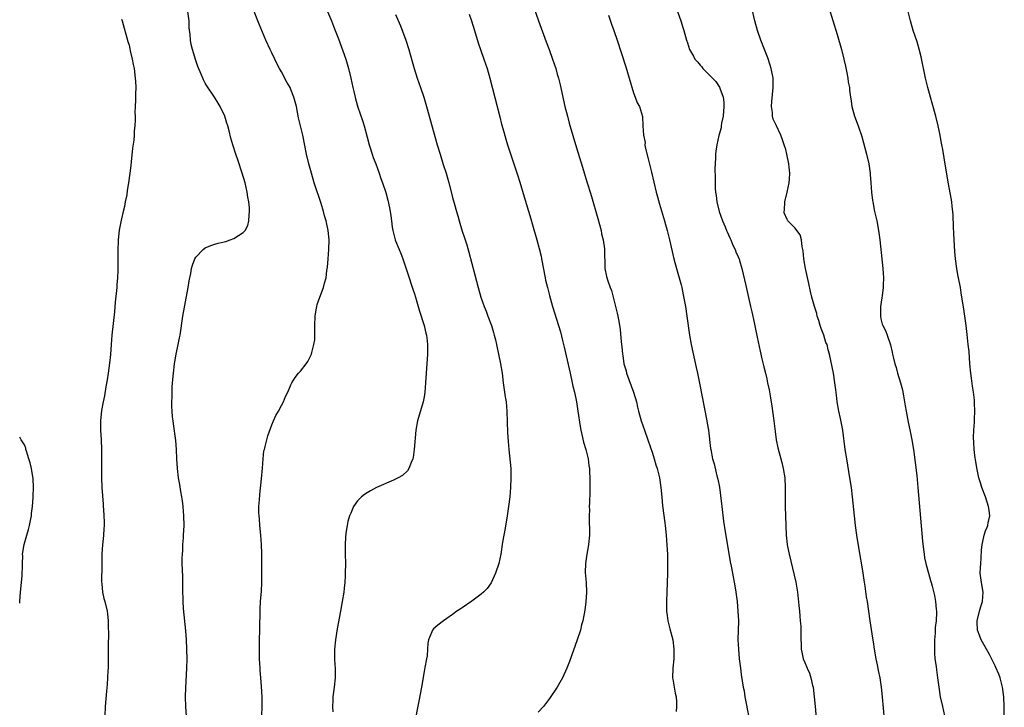
# Model space of a CAD drawing. Units: inches. Extents: x 2622000 to 2625000, y 1476000 to 1479000.
# Drawn here: x 2622000 to 2622207, y 1478293 to 1478437 of the extents above; entities that cross this region are included whole.
import ezdxf

# ---------------------------------------------------------------- set-up
doc = ezdxf.new("R2010")
doc.units = ezdxf.units.IN
doc.header["$MEASUREMENT"] = 0
doc.layers.add('LD26221476_10ft', color=100, linetype='Continuous')

msp = doc.modelspace()

# ---------------------------------------------------------------- linework, layer by layer
at = {"layer": 'LD26221476_10ft'}
for points, elevation in [([(2622108.02, 1478440.02), (2622109.07, 1478437), (2622110.65, 1478432.65), (2622111.27, 1478431), (2622111.98, 1478429), (2622112.65, 1478427), (2622113, 1478425.82), (2622113.22, 1478425), (2622113.58, 1478423.58), (2622114.61, 1478419), (2622115.11, 1478417), (2622115.52, 1478415.52), (2622117, 1478410.38), (2622118.3, 1478406.3), (2622119.23, 1478403.23), (2622119.4, 1478402.6), (2622119.88, 1478401), (2622120.15, 1478400.15), (2622121.51, 1478395.51), (2622122.18, 1478393), (2622122.31, 1478392.31), (2622122.63, 1478391), (2622122.89, 1478389.11), (2622122.99, 1478385), (2622123.34, 1478383.34), (2622123.59, 1478382.41), (2622124.11, 1478381), (2622124.37, 1478380.37), (2622124.71, 1478379), (2622125.61, 1478375.61), (2622125.74, 1478375), (2622125.95, 1478373.95), (2622126.18, 1478372.18), (2622126.39, 1478369.61), (2622126.54, 1478368.53), (2622126.69, 1478367), (2622126.74, 1478366.74), (2622127.01, 1478365), (2622127.47, 1478363.47), (2622127.57, 1478363), (2622129.04, 1478359), (2622129.62, 1478357), (2622129.86, 1478355.86), (2622130.08, 1478355), (2622130.65, 1478353), (2622131, 1478352.02), (2622131.32, 1478351), (2622132, 1478349), (2622133, 1478346.22), (2622133.38, 1478345), (2622133.73, 1478343.73), (2622133.99, 1478343), (2622134.16, 1478342.16), (2622134.49, 1478341), (2622134.77, 1478339), (2622134.93, 1478336.93), (2622135.1, 1478335.1), (2622135.56, 1478331.56), (2622135.65, 1478331), (2622135.85, 1478329), (2622135.91, 1478327.91), (2622136.09, 1478325.91), (2622136.12, 1478325), (2622136.12, 1478324.12), (2622136.16, 1478323), (2622136.13, 1478321), (2622135.95, 1478315), (2622135.97, 1478313), (2622136.07, 1478312.07), (2622136.22, 1478311), (2622136.68, 1478309.32), (2622137.28, 1478307), (2622137.51, 1478305), (2622137.46, 1478303), (2622137.26, 1478301), (2622137.24, 1478299), (2622137.3, 1478298.7), (2622137.78, 1478295.78), (2622137.98, 1478295), (2622138.06, 1478293.94), (2622138.08, 1478293), (2622137.95, 1478291.95)], 10350), ([(2622181.75, 1478290.25), (2622181.37, 1478295), (2622181.15, 1478297), (2622180.84, 1478299), (2622180.52, 1478300.52), (2622180.29, 1478301.71), (2622180.01, 1478303), (2622179.65, 1478305), (2622179.42, 1478306.58), (2622179.34, 1478307.34), (2622178.75, 1478311), (2622178.44, 1478313), (2622178.17, 1478315), (2622178.01, 1478316.01), (2622177.72, 1478318.28), (2622177.49, 1478319.49), (2622177.27, 1478321), (2622177, 1478322.72), (2622176.66, 1478324.66), (2622175.98, 1478329), (2622175.7, 1478331), (2622175.45, 1478333), (2622175.04, 1478337), (2622174.8, 1478339), (2622174.51, 1478341), (2622173.83, 1478345), (2622173.51, 1478347), (2622172.98, 1478351), (2622172.49, 1478353.51), (2622172.16, 1478355), (2622171.82, 1478357), (2622171.65, 1478358.35), (2622171.53, 1478359.53), (2622171.33, 1478361), (2622171.01, 1478363.01), (2622170.18, 1478367), (2622169.91, 1478367.91), (2622169.68, 1478369), (2622169.46, 1478369.46), (2622169, 1478371), (2622168.42, 1478372.42), (2622168.27, 1478373), (2622167.96, 1478374.04), (2622167.64, 1478375), (2622167.51, 1478375.51), (2622167.06, 1478377), (2622166.49, 1478379), (2622166.19, 1478380.19), (2622165.83, 1478381.83), (2622165.17, 1478385), (2622164.83, 1478387), (2622164.69, 1478388.69), (2622164.62, 1478389), (2622164.48, 1478389.52), (2622164.29, 1478391), (2622164.04, 1478392.04), (2622163.37, 1478393), (2622163, 1478393.47), (2622161.48, 1478395), (2622161.28, 1478395.28), (2622160.69, 1478396.69), (2622160.66, 1478397), (2622160.73, 1478397.27), (2622160.81, 1478399), (2622161.28, 1478401), (2622161.71, 1478403), (2622161.8, 1478403.8), (2622161.87, 1478405), (2622161.72, 1478406.28), (2622161.67, 1478407), (2622161.25, 1478409), (2622161, 1478410), (2622160.7, 1478411), (2622160.25, 1478412.25), (2622159.95, 1478413), (2622159.03, 1478414.97), (2622158.39, 1478416.39), (2622158.24, 1478417), (2622158.21, 1478417.79), (2622158.02, 1478419), (2622158.07, 1478420.07), (2622158.37, 1478423), (2622158.35, 1478424.35), (2622158.33, 1478425), (2622157.93, 1478427), (2622157.72, 1478427.72), (2622157.23, 1478429.23), (2622156.57, 1478431), (2622155.77, 1478433), (2622155.05, 1478435), (2622154.5, 1478437), (2622153.57, 1478441)], 10380), ([(2622170.02, 1478440.02), (2622171.82, 1478434.18), (2622172.73, 1478431), (2622173.24, 1478429), (2622173.54, 1478427.54), (2622173.87, 1478426.13), (2622174.07, 1478425), (2622174.16, 1478424.16), (2622174.4, 1478423), (2622174.43, 1478422.43), (2622174.63, 1478421), (2622174.66, 1478420.66), (2622174.92, 1478419), (2622175.46, 1478417), (2622176.2, 1478415), (2622177, 1478412.75), (2622178.01, 1478409), (2622178.47, 1478407), (2622178.75, 1478405), (2622178.76, 1478404.76), (2622178.92, 1478403), (2622179.06, 1478401), (2622179.25, 1478399.25), (2622179.29, 1478399), (2622179.68, 1478397), (2622180.14, 1478395), (2622180.53, 1478393), (2622180.81, 1478391), (2622181.41, 1478385), (2622181.52, 1478383), (2622181.48, 1478381.48), (2622181.45, 1478381), (2622181.24, 1478379.24), (2622181.2, 1478378.8), (2622180.95, 1478377), (2622180.9, 1478375), (2622181, 1478374.44), (2622181.28, 1478373.28), (2622181.38, 1478373), (2622181.96, 1478371.96), (2622182.32, 1478371), (2622182.99, 1478368.99), (2622183.4, 1478367.4), (2622183.46, 1478367), (2622183.57, 1478366.43), (2622183.95, 1478365), (2622184.22, 1478364.22), (2622184.53, 1478363), (2622185.13, 1478361), (2622185.52, 1478359.52), (2622185.63, 1478359), (2622185.75, 1478358.25), (2622186.13, 1478356.13), (2622186.29, 1478355), (2622186.73, 1478352.73), (2622187.1, 1478351.1), (2622187.54, 1478349), (2622187.85, 1478347), (2622188.53, 1478341.47), (2622188.8, 1478339), (2622189.74, 1478327.74), (2622189.93, 1478325.93), (2622190.08, 1478325), (2622190.18, 1478324.18), (2622190.47, 1478323), (2622191.43, 1478319.43), (2622191.56, 1478319), (2622191.75, 1478318.25), (2622192.3, 1478316.3), (2622192.49, 1478315), (2622192.61, 1478313.39), (2622192.68, 1478313), (2622192.71, 1478312.71), (2622192.62, 1478311), (2622192.44, 1478309.56), (2622192.41, 1478308.41), (2622192.28, 1478307), (2622192.25, 1478304.25), (2622192.37, 1478303), (2622192.61, 1478301.39), (2622192.66, 1478300.66), (2622192.92, 1478299), (2622193.16, 1478297), (2622193.48, 1478295), (2622193.93, 1478293), (2622194.36, 1478291)], 10390), ([(2622206.94, 1478291), (2622206.9, 1478293), (2622206.82, 1478295), (2622206.55, 1478297), (2622206.04, 1478299), (2622205.78, 1478299.78), (2622205.17, 1478301.17), (2622205, 1478301.5), (2622203.86, 1478303.86), (2622203.2, 1478305), (2622202.11, 1478307), (2622201.78, 1478307.78), (2622201.33, 1478309), (2622201.24, 1478310.76), (2622201.21, 1478311), (2622201.72, 1478313), (2622202.01, 1478313.99), (2622202.36, 1478315), (2622202.5, 1478317), (2622202.13, 1478319), (2622201.89, 1478321), (2622201.92, 1478322.08), (2622201.98, 1478323), (2622202.1, 1478324.1), (2622202.15, 1478325.85), (2622202.29, 1478327), (2622202.63, 1478328.63), (2622202.69, 1478329), (2622203, 1478329.87), (2622203.36, 1478330.64), (2622203.48, 1478331), (2622203.56, 1478331.56), (2622203.93, 1478333), (2622203.79, 1478334.21), (2622203.65, 1478335), (2622202.97, 1478337), (2622202.23, 1478339), (2622201.93, 1478339.93), (2622201.61, 1478341), (2622201.24, 1478342.76), (2622201.14, 1478343.14), (2622200.87, 1478344.87), (2622200.85, 1478345.15), (2622200.62, 1478347), (2622200.52, 1478348.52), (2622200.5, 1478349.5), (2622200.56, 1478351), (2622200.71, 1478352.71), (2622200.67, 1478353.33), (2622200.76, 1478355), (2622200.7, 1478356.7), (2622200.65, 1478357.35), (2622200.47, 1478359), (2622200.28, 1478360.28), (2622200.08, 1478361.92), (2622199.93, 1478363), (2622199.73, 1478365), (2622199.53, 1478367.53), (2622199.38, 1478369), (2622199.14, 1478371.14), (2622198.9, 1478373), (2622198.42, 1478376.42), (2622197.91, 1478379.91), (2622197.71, 1478381), (2622197.3, 1478383), (2622197.24, 1478383.24), (2622196.97, 1478384.97), (2622196.71, 1478387), (2622196.56, 1478388.56), (2622196.4, 1478391), (2622196.35, 1478392.35), (2622196.26, 1478393.74), (2622196.21, 1478396.21), (2622196.13, 1478397), (2622195.99, 1478398.01), (2622195.9, 1478399), (2622195.79, 1478399.79), (2622195.22, 1478402.78), (2622194.79, 1478405.21), (2622194.27, 1478408.27), (2622194.02, 1478409.98), (2622193.82, 1478411), (2622193.67, 1478411.67), (2622193.45, 1478413), (2622193.03, 1478414.97), (2622192.52, 1478417), (2622191.76, 1478419.76), (2622191.41, 1478421), (2622190.87, 1478423), (2622190.4, 1478425), (2622189.45, 1478429.45), (2622189.06, 1478431.06), (2622188.61, 1478432.61), (2622187.82, 1478435), (2622187.25, 1478437), (2622186.39, 1478440.39)], 10400), ([(2622035.05, 1478291), (2622034.93, 1478292.93), (2622034.88, 1478295), (2622034.92, 1478296.92), (2622035.12, 1478301), (2622035.17, 1478303), (2622035.16, 1478305), (2622035.06, 1478307.06), (2622034.9, 1478308.9), (2622034.46, 1478313.54), (2622034.35, 1478315), (2622034.29, 1478317.71), (2622034.31, 1478319), (2622034.29, 1478320.29), (2622034.17, 1478323), (2622034.16, 1478324.16), (2622034.19, 1478325), (2622034.27, 1478325.73), (2622034.32, 1478327), (2622034.4, 1478328.4), (2622034.45, 1478329), (2622034.55, 1478331), (2622034.53, 1478333), (2622034.35, 1478335), (2622034.19, 1478336.19), (2622034.06, 1478337), (2622033.85, 1478338.15), (2622033.63, 1478339.63), (2622033.38, 1478341), (2622033.14, 1478343), (2622033.04, 1478345), (2622032.99, 1478347), (2622032.85, 1478348.85), (2622032.34, 1478352.34), (2622032.23, 1478353), (2622032.15, 1478353.85), (2622032.03, 1478355), (2622031.97, 1478355.97), (2622031.97, 1478357), (2622032.03, 1478357.97), (2622032.03, 1478359), (2622032.08, 1478360.08), (2622032.15, 1478361), (2622032.31, 1478363), (2622032.54, 1478365), (2622032.6, 1478365.4), (2622032.9, 1478367), (2622033.33, 1478369), (2622033.57, 1478370.43), (2622033.7, 1478371), (2622034.3, 1478375), (2622035.38, 1478381), (2622035.6, 1478382.4), (2622035.96, 1478383.96), (2622036.13, 1478385), (2622036.3, 1478385.7), (2622036.79, 1478387), (2622037, 1478387.4), (2622038.55, 1478389), (2622039, 1478389.35), (2622040.17, 1478389.83), (2622041, 1478390.08), (2622041.7, 1478390.3), (2622043, 1478390.58), (2622043.3, 1478390.7), (2622044.25, 1478391), (2622045, 1478391.29), (2622047, 1478392.58), (2622047.39, 1478393), (2622047.94, 1478394.06), (2622048.19, 1478395), (2622048.22, 1478396.22), (2622048.31, 1478397), (2622048.29, 1478397.71), (2622048.16, 1478399), (2622047.97, 1478399.97), (2622047.83, 1478401), (2622047.36, 1478403), (2622046.78, 1478405), (2622045.82, 1478407.82), (2622045.43, 1478409), (2622044.81, 1478411), (2622044.41, 1478412.41), (2622044.06, 1478413.94), (2622043.77, 1478415), (2622043.56, 1478415.56), (2622043.1, 1478417), (2622042.14, 1478419), (2622041.73, 1478419.73), (2622040.95, 1478421), (2622039.35, 1478423.35), (2622039, 1478423.95), (2622038.63, 1478424.63), (2622038.46, 1478425), (2622038.14, 1478425.86), (2622037.47, 1478427.47), (2622037, 1478428.73), (2622036.29, 1478431), (2622036.04, 1478432.04), (2622035.87, 1478433), (2622035.8, 1478434.2), (2622035.71, 1478435), (2622035.65, 1478435.65), (2622035.59, 1478437), (2622035.33, 1478439)], 10300), ([(2622050.92, 1478291), (2622050.99, 1478292.99), (2622050.99, 1478295), (2622050.85, 1478297.15), (2622050.67, 1478299), (2622050.54, 1478300.54), (2622050.51, 1478301), (2622050.43, 1478303), (2622050.41, 1478304.41), (2622050.41, 1478307), (2622050.44, 1478309), (2622050.55, 1478313.45), (2622050.63, 1478315), (2622050.79, 1478317.21), (2622050.89, 1478319), (2622050.91, 1478321.09), (2622050.86, 1478325.14), (2622050.82, 1478327), (2622050.69, 1478329), (2622050.48, 1478331), (2622050.38, 1478332.38), (2622050.31, 1478333), (2622050.28, 1478333.72), (2622050.29, 1478335), (2622050.41, 1478336.41), (2622050.48, 1478337.52), (2622050.83, 1478340.83), (2622051.01, 1478343.01), (2622051.14, 1478345), (2622051.34, 1478346.66), (2622051.43, 1478347), (2622051.62, 1478347.62), (2622052.14, 1478349.86), (2622053, 1478352.14), (2622053.35, 1478353), (2622053.87, 1478354.13), (2622054.37, 1478355), (2622055, 1478356.19), (2622055.46, 1478357), (2622055.89, 1478358.11), (2622056.35, 1478359), (2622057, 1478360.58), (2622057.2, 1478361), (2622057.89, 1478362.11), (2622058.59, 1478363), (2622059, 1478363.42), (2622060.19, 1478365), (2622060.55, 1478365.45), (2622061, 1478366.28), (2622061.31, 1478367), (2622061.37, 1478367.37), (2622061.84, 1478369), (2622062.02, 1478369.98), (2622062.03, 1478371), (2622062, 1478372), (2622062.04, 1478373), (2622062.1, 1478375), (2622062.33, 1478376.33), (2622062.43, 1478377), (2622062.55, 1478377.45), (2622063.08, 1478379), (2622063.83, 1478381), (2622064.09, 1478381.91), (2622064.38, 1478383), (2622064.58, 1478384.58), (2622064.71, 1478385.29), (2622064.81, 1478387), (2622064.96, 1478389), (2622065.03, 1478391), (2622064.84, 1478393), (2622064.41, 1478395), (2622064.08, 1478396.08), (2622063.85, 1478397), (2622063.34, 1478398.66), (2622061.92, 1478403), (2622061.3, 1478405), (2622060.76, 1478407), (2622060.31, 1478409), (2622059.51, 1478413), (2622058.63, 1478416.63), (2622058.15, 1478419), (2622057.65, 1478421), (2622057, 1478422.62), (2622056.82, 1478423), (2622056.15, 1478424.15), (2622055, 1478426.35), (2622054.62, 1478427), (2622054.06, 1478428.06), (2622053.6, 1478429), (2622053, 1478430.31), (2622052.65, 1478431), (2622051.73, 1478433), (2622050.32, 1478436.32), (2622049, 1478439.68)], 10310), ([(2622064.7, 1478439), (2622065.53, 1478437), (2622065.94, 1478435.94), (2622066.34, 1478435), (2622067, 1478433.26), (2622068.54, 1478429), (2622069.14, 1478427), (2622069.6, 1478425), (2622070.01, 1478423), (2622070.21, 1478422.21), (2622070.48, 1478421), (2622070.61, 1478420.61), (2622071.1, 1478418.9), (2622072.07, 1478416.07), (2622072.38, 1478415), (2622073, 1478412.6), (2622073.44, 1478411), (2622073.67, 1478410.33), (2622074.09, 1478409), (2622074.3, 1478408.3), (2622074.84, 1478407), (2622075.56, 1478405), (2622075.89, 1478403.89), (2622076.26, 1478403), (2622076.95, 1478400.95), (2622077.38, 1478399.38), (2622077.76, 1478397.76), (2622077.86, 1478397), (2622078.04, 1478396.04), (2622078.14, 1478395), (2622078.3, 1478393.7), (2622078.43, 1478393), (2622078.92, 1478391), (2622079, 1478390.79), (2622079.75, 1478389), (2622080.13, 1478388.13), (2622080.54, 1478387), (2622081.84, 1478383), (2622082.31, 1478381.69), (2622082.64, 1478380.64), (2622083, 1478379.65), (2622083.21, 1478379), (2622084.01, 1478376.01), (2622085.01, 1478373), (2622085.38, 1478371.38), (2622085.51, 1478371), (2622085.6, 1478370.4), (2622085.72, 1478369), (2622085.69, 1478367.69), (2622085.7, 1478367), (2622085.43, 1478363), (2622085.31, 1478361), (2622085.16, 1478359), (2622085, 1478358.02), (2622084.81, 1478357), (2622083.58, 1478353), (2622083.23, 1478351), (2622082.92, 1478347), (2622082.68, 1478345.32), (2622082.6, 1478345), (2622082.25, 1478344.25), (2622081.8, 1478343), (2622081.51, 1478342.49), (2622080.49, 1478341.51), (2622079.56, 1478341), (2622079, 1478340.72), (2622078.55, 1478340.55), (2622075, 1478339.01), (2622073.75, 1478338.25), (2622073, 1478337.84), (2622072.5, 1478337.5), (2622071.85, 1478337), (2622071, 1478336.17), (2622070.17, 1478335), (2622069.59, 1478333.59), (2622069.31, 1478333), (2622069, 1478331.85), (2622068.82, 1478331), (2622068.58, 1478329.42), (2622068.49, 1478328.49), (2622068.39, 1478327), (2622068.4, 1478325.59), (2622068.39, 1478325), (2622068.45, 1478323), (2622068.44, 1478321), (2622068.42, 1478320.42), (2622068.32, 1478319), (2622068.18, 1478317.82), (2622068.1, 1478317), (2622067.8, 1478315), (2622067.44, 1478313), (2622066.73, 1478309.27), (2622066.36, 1478307), (2622066.17, 1478305), (2622066.15, 1478304.15), (2622066.17, 1478303), (2622066.26, 1478301.74), (2622066.29, 1478301), (2622066.28, 1478299), (2622066.08, 1478297), (2622065.85, 1478295), (2622065.79, 1478294.21), (2622065.74, 1478293), (2622065.84, 1478291.84)], 10320), ([(2622079, 1478438.39), (2622080.01, 1478436.01), (2622081.15, 1478433), (2622081.81, 1478431), (2622082.5, 1478428.5), (2622082.9, 1478427), (2622083.55, 1478425), (2622084.27, 1478423), (2622084.94, 1478421), (2622085.53, 1478419), (2622087.77, 1478411), (2622088.34, 1478409), (2622089, 1478406.84), (2622089.61, 1478405), (2622090.23, 1478403), (2622090.79, 1478400.79), (2622091, 1478399.88), (2622091.3, 1478398.7), (2622091.79, 1478397), (2622092.09, 1478396.09), (2622092.37, 1478395), (2622093, 1478392.86), (2622093.47, 1478391.47), (2622093.95, 1478389.95), (2622094.4, 1478388.4), (2622095, 1478386.06), (2622095.66, 1478383.66), (2622096.33, 1478381), (2622096.9, 1478379), (2622097.63, 1478377), (2622098.02, 1478376.02), (2622098.41, 1478375), (2622099.13, 1478373), (2622099.56, 1478371.56), (2622099.74, 1478371), (2622099.99, 1478370.01), (2622100.23, 1478369), (2622100.35, 1478368.35), (2622100.66, 1478367), (2622101.08, 1478365), (2622101.39, 1478363), (2622101.62, 1478361), (2622102.06, 1478358.06), (2622102.23, 1478357), (2622102.42, 1478355), (2622102.54, 1478350.54), (2622102.64, 1478348.64), (2622102.78, 1478347), (2622103.21, 1478343), (2622103.26, 1478341), (2622103.17, 1478339), (2622102.99, 1478337.01), (2622102.75, 1478335), (2622102.49, 1478333), (2622101.99, 1478330.01), (2622101.77, 1478329), (2622101.5, 1478327.5), (2622101.1, 1478325), (2622100.67, 1478323), (2622100.02, 1478321), (2622099.08, 1478318.92), (2622098.24, 1478317.76), (2622097.48, 1478317), (2622097, 1478316.57), (2622095, 1478315.12), (2622093, 1478313.72), (2622092.56, 1478313.44), (2622091.91, 1478313), (2622091, 1478312.3), (2622089.08, 1478311), (2622087.91, 1478310.09), (2622087, 1478309.26), (2622086.77, 1478309), (2622086.64, 1478308.64), (2622085.93, 1478307), (2622085.75, 1478306.25), (2622085.71, 1478305), (2622085.61, 1478303.61), (2622085.48, 1478303), (2622085.18, 1478301.18), (2622085, 1478300.31), (2622084.44, 1478297), (2622083.92, 1478294.08), (2622082.9, 1478289.1)], 10330), ([(2622094.44, 1478438.44), (2622094.97, 1478437), (2622095.62, 1478435), (2622096.39, 1478432.39), (2622096.84, 1478431), (2622097.57, 1478429), (2622098.27, 1478427), (2622098.84, 1478425), (2622100.9, 1478416.89), (2622101.3, 1478415.3), (2622101.73, 1478413.73), (2622102.19, 1478412.19), (2622102.56, 1478411), (2622104.65, 1478404.65), (2622105.12, 1478403.12), (2622106.03, 1478400.03), (2622106.95, 1478397.05), (2622107.41, 1478395.41), (2622107.8, 1478394.2), (2622108.72, 1478391), (2622109.19, 1478389.19), (2622109.57, 1478387.57), (2622109.69, 1478387), (2622110.44, 1478383), (2622110.54, 1478382.54), (2622110.91, 1478381), (2622111.34, 1478379.34), (2622112.01, 1478377), (2622113.67, 1478371.67), (2622114.1, 1478369.9), (2622114.47, 1478368.47), (2622115.67, 1478363), (2622116.13, 1478361), (2622116.28, 1478360.28), (2622116.6, 1478359), (2622117, 1478357), (2622117.34, 1478355), (2622117.83, 1478351.83), (2622117.97, 1478351), (2622118.14, 1478350.14), (2622118.53, 1478348.53), (2622118.97, 1478347), (2622119.46, 1478345), (2622119.63, 1478343.63), (2622119.74, 1478343), (2622119.79, 1478342.21), (2622119.85, 1478341), (2622119.84, 1478339.84), (2622119.86, 1478339), (2622119.85, 1478338.15), (2622119.74, 1478335.74), (2622119.72, 1478335), (2622119.73, 1478334.27), (2622119.69, 1478333), (2622119.7, 1478331.7), (2622119.77, 1478330.24), (2622119.77, 1478329), (2622119.58, 1478327), (2622119.5, 1478326.5), (2622119.19, 1478325), (2622118.9, 1478323), (2622118.88, 1478321.12), (2622119.03, 1478319.03), (2622119.11, 1478317), (2622119.01, 1478314.99), (2622118.78, 1478313.22), (2622118.36, 1478311), (2622118.11, 1478310.11), (2622117.84, 1478309), (2622117.17, 1478307), (2622115.58, 1478302.42), (2622115.03, 1478301), (2622114.09, 1478299), (2622112.95, 1478297), (2622111.38, 1478294.62), (2622110.1, 1478293), (2622109, 1478291.78)], 10340), ([(2622123.77, 1478438.23), (2622124.36, 1478436.36), (2622124.86, 1478435), (2622125.55, 1478433), (2622126.39, 1478430.39), (2622127.39, 1478427.39), (2622128.11, 1478425), (2622129, 1478421.91), (2622129.37, 1478421), (2622129.78, 1478419.78), (2622130.27, 1478419), (2622130.9, 1478416.9), (2622130.99, 1478415), (2622131.12, 1478413), (2622131.45, 1478411.45), (2622131.41, 1478411), (2622131.49, 1478410.51), (2622132.06, 1478408.06), (2622132.76, 1478405.24), (2622133.77, 1478401), (2622134.03, 1478400.03), (2622134.48, 1478398.48), (2622135.53, 1478395), (2622136.1, 1478393), (2622136.59, 1478391), (2622137.47, 1478387), (2622138.02, 1478385), (2622138.61, 1478383), (2622139, 1478381.58), (2622139.15, 1478381), (2622139.47, 1478379.47), (2622139.91, 1478377), (2622140.23, 1478375), (2622140.77, 1478371), (2622141.12, 1478369), (2622141.45, 1478367.45), (2622142.2, 1478364.2), (2622142.45, 1478363), (2622142.89, 1478360.89), (2622144.43, 1478353), (2622144.49, 1478352.49), (2622144.75, 1478351), (2622145.19, 1478347.2), (2622145.23, 1478347), (2622145.63, 1478345), (2622145.95, 1478343.95), (2622146.55, 1478341.45), (2622146.76, 1478340.76), (2622147.05, 1478339.05), (2622147.52, 1478335.52), (2622147.56, 1478335), (2622147.94, 1478331.94), (2622148.3, 1478329.7), (2622148.46, 1478328.46), (2622149.36, 1478323.36), (2622149.54, 1478322.46), (2622149.79, 1478321), (2622150.29, 1478318.29), (2622150.5, 1478317), (2622150.77, 1478315), (2622150.96, 1478313), (2622151.05, 1478310.95), (2622150.95, 1478307), (2622151.05, 1478305), (2622151.25, 1478303), (2622151.49, 1478301), (2622151.67, 1478299.67), (2622152.09, 1478297), (2622152.24, 1478296.24), (2622152.44, 1478295), (2622153.24, 1478290.76)], 10360), ([(2622138.23, 1478439), (2622138.95, 1478437), (2622139.45, 1478435.45), (2622139.62, 1478435), (2622140.18, 1478433), (2622140.38, 1478432.38), (2622140.78, 1478431), (2622141.61, 1478429.61), (2622141.89, 1478429), (2622142.45, 1478428.45), (2622143, 1478427.75), (2622143.36, 1478427.36), (2622143.59, 1478427), (2622145, 1478425.65), (2622145.58, 1478425), (2622146.29, 1478424.29), (2622147.08, 1478423.08), (2622147.15, 1478422.85), (2622147.84, 1478421), (2622147.97, 1478419.97), (2622148.02, 1478419), (2622147.84, 1478417), (2622147.53, 1478415.53), (2622147.46, 1478415), (2622147.43, 1478414.57), (2622146.96, 1478412.96), (2622146.49, 1478411), (2622146.34, 1478409.66), (2622146.25, 1478409), (2622146.27, 1478408.27), (2622146.11, 1478405.89), (2622146.18, 1478404.18), (2622146.16, 1478403), (2622146.2, 1478401.8), (2622146.27, 1478401), (2622146.35, 1478400.35), (2622146.5, 1478399), (2622146.99, 1478396.99), (2622147.72, 1478395), (2622148.28, 1478393.72), (2622148.57, 1478393), (2622148.68, 1478392.67), (2622149, 1478392.04), (2622149.31, 1478391.31), (2622149.48, 1478391), (2622149.87, 1478389.87), (2622150.4, 1478389), (2622150.53, 1478388.53), (2622151, 1478387.48), (2622151.13, 1478387.13), (2622151.22, 1478387), (2622151.32, 1478386.68), (2622151.78, 1478385), (2622152.59, 1478381.41), (2622153.62, 1478377), (2622153.9, 1478375.9), (2622154.38, 1478373.62), (2622154.61, 1478372.61), (2622155, 1478370.59), (2622155.61, 1478367.61), (2622156.01, 1478365.99), (2622156.37, 1478364.37), (2622156.72, 1478363), (2622157, 1478361.81), (2622157.18, 1478361), (2622157.49, 1478359.49), (2622157.79, 1478357.79), (2622158.06, 1478356.06), (2622158.48, 1478353), (2622158.76, 1478350.76), (2622159, 1478349), (2622159.31, 1478347.31), (2622160.2, 1478344.2), (2622160.5, 1478343), (2622160.81, 1478341), (2622160.92, 1478339), (2622160.92, 1478335), (2622161.01, 1478331), (2622161.09, 1478329), (2622161.31, 1478327), (2622161.39, 1478326.61), (2622161.72, 1478325), (2622163.11, 1478319.11), (2622163.47, 1478317), (2622163.61, 1478315.61), (2622163.79, 1478314.21), (2622163.89, 1478313), (2622163.96, 1478311.96), (2622164.07, 1478311), (2622164.16, 1478309.84), (2622164.18, 1478309), (2622164.17, 1478308.17), (2622164.27, 1478305), (2622164.4, 1478304.4), (2622164.67, 1478303), (2622165, 1478302.22), (2622165.39, 1478301.39), (2622165.51, 1478301), (2622165.99, 1478299.99), (2622166.29, 1478299), (2622166.65, 1478297.35), (2622166.74, 1478297), (2622167, 1478295), (2622167.18, 1478293), (2622168, 1478283)], 10370), ([(2622021.38, 1478437.38), (2622021.51, 1478437), (2622022.71, 1478432.71), (2622023, 1478431.89), (2622023.14, 1478431.14), (2622023.24, 1478430.76), (2622023.62, 1478429), (2622023.83, 1478427.83), (2622024.03, 1478427), (2622024.29, 1478425), (2622024.34, 1478424.34), (2622024.39, 1478423), (2622024.33, 1478421.67), (2622024.37, 1478420.37), (2622024.29, 1478419), (2622024.23, 1478417.77), (2622024.25, 1478417), (2622024.25, 1478416.25), (2622024.19, 1478415), (2622024.08, 1478413.92), (2622024.04, 1478413), (2622023.96, 1478411.96), (2622023.7, 1478410.3), (2622023.44, 1478407.44), (2622023.33, 1478406.67), (2622023.17, 1478405), (2622022.9, 1478403), (2622022.61, 1478401.39), (2622022.5, 1478400.5), (2622022.19, 1478399), (2622022.03, 1478398.03), (2622021.77, 1478397), (2622021.43, 1478395.43), (2622021.23, 1478394.77), (2622020.92, 1478393.08), (2622020.73, 1478391), (2622020.64, 1478388.64), (2622020.61, 1478387), (2622020.6, 1478384.6), (2622020.55, 1478383), (2622020.42, 1478381.58), (2622020.4, 1478381), (2622020.37, 1478380.37), (2622020.09, 1478377.91), (2622019.9, 1478375.9), (2622019.39, 1478371), (2622019.22, 1478369), (2622019.07, 1478366.93), (2622018.89, 1478365.11), (2622018.61, 1478363), (2622018.39, 1478361.61), (2622018.1, 1478360.1), (2622017.79, 1478358.21), (2622017.52, 1478357), (2622017.19, 1478355.19), (2622016.96, 1478352.96), (2622016.96, 1478351), (2622017.09, 1478349), (2622017.2, 1478347), (2622017.21, 1478345), (2622017.17, 1478342.83), (2622017.19, 1478341), (2622017.27, 1478339), (2622017.51, 1478335.51), (2622017.57, 1478335), (2622017.63, 1478334.37), (2622017.71, 1478333), (2622017.74, 1478331.74), (2622017.75, 1478331), (2622017.69, 1478330.31), (2622017.62, 1478329), (2622017.48, 1478327.48), (2622017.42, 1478327), (2622017.29, 1478325), (2622017.25, 1478323.25), (2622017.26, 1478322.74), (2622017.19, 1478319.19), (2622017.25, 1478318.75), (2622017.38, 1478317), (2622017.66, 1478315.66), (2622017.86, 1478315), (2622018.37, 1478313), (2622018.47, 1478312.47), (2622018.62, 1478311), (2622018.62, 1478309.38), (2622018.67, 1478308.67), (2622018.61, 1478305.39), (2622018.61, 1478304.61), (2622018.57, 1478301), (2622018.54, 1478300.54), (2622018.48, 1478299), (2622018.38, 1478297.62), (2622018.21, 1478296.21), (2622017.97, 1478293), (2622017.86, 1478291)], 10290), ([(2622000, 1478314.7), (2622000.03, 1478315), (2622000.08, 1478316.08), (2622000.19, 1478317), (2622000.39, 1478319), (2622000.52, 1478320.52), (2622000.59, 1478322.59), (2622000.57, 1478323), (2622000.63, 1478324.63), (2622000.61, 1478325), (2622000.94, 1478327), (2622001.52, 1478329), (2622001.83, 1478330.17), (2622002.08, 1478331), (2622002.37, 1478332.37), (2622002.47, 1478333), (2622002.49, 1478333.51), (2622002.71, 1478335), (2622002.85, 1478336.85), (2622002.82, 1478337.18), (2622002.89, 1478339), (2622002.85, 1478340.84), (2622002.77, 1478341.23), (2622002.5, 1478343), (2622002.18, 1478344.18), (2622001.93, 1478345), (2622001.4, 1478346.6), (2622001.29, 1478347), (2622001.26, 1478347.26), (2622001, 1478347.95), (2622000.61, 1478348.61), (2622000.32, 1478349), (2622000, 1478349.53)], 10280)]:
    msp.add_lwpolyline(points, dxfattribs=dict(at, elevation=elevation))

doc.saveas('drawing.dxf')
